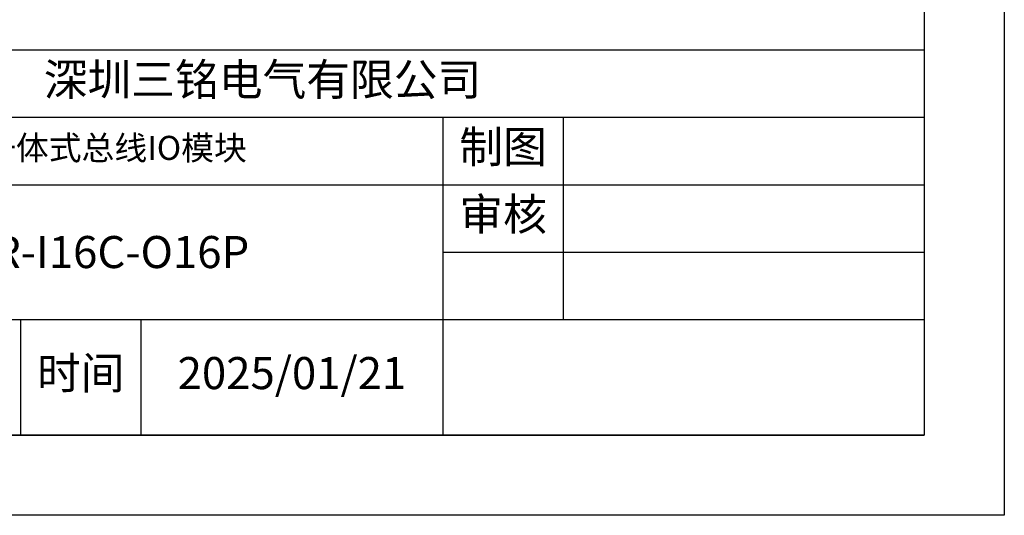
# Model space of a CAD drawing. Units: inches. Extents: x 4769 to 6140, y -44256 to -43728.
# Drawn here: x 5161 to 5437, y -44256 to -44117 of the extents above; entities that cross this region are included whole.
import ezdxf

# ---------------------------------------------------------------- set-up
doc = ezdxf.new("R2010")
doc.units = ezdxf.units.IN
doc.header["$MEASUREMENT"] = 0
doc.layers.get('0').update_dxf_attribs({"lineweight": 30})
doc.layers.add('DIM', color=3, linetype='Continuous', lineweight=13)

# ---------------------------------------------------------------- blocks, each defined once
blk = doc.blocks.new('*T2')
at = {"layer": 'DIM', "color": 0, "linetype": 'ByBlock', "lineweight": -2}
for p, q in [((0, 0), (371.25, 0)), ((0, 0), (0, -108.06)), ((371.25, 0), (371.25, -108.06)), ((0, -18.9), (371.25, -18.9)), ((33.75, -18.9), (33.75, -108.06)), ((236.25, -18.9), (236.25, -108.06)), ((270, -18.9), (270, -75.6)), ((0, -37.8), (371.25, -37.8)), ((236.25, -56.7), (371.25, -56.7)), ((0, -75.6), (371.25, -75.6)), ((117.75, -75.6), (117.75, -108.06)), ((151.5, -75.6), (151.5, -108.06)), ((0, -108.06), (371.25, -108.06))]:
    blk.add_line(p, q, dxfattribs=at)
at = {"layer": 'DIM', "color": 0, "attachment_point": 5}
for s, insert, char_height, width in [('深圳三铭电气有限公司', (185.62, -9.45), 9, 368.25), ('名称', (16.88, -28.35), 9, 30.75), ('制图', (253.12, -28.35), 9, 30.75), ('密封一体式总线IO模块', (135, -28.35), 6.75, 199.5), ('审核', (253.12, -47.25), 9, 30.75), ('型号', (16.88, -56.7), 9, 30.75), ('{\\C256;EC5R-I16C-O16P}', (135, -56.7), 9, 199.5), ('比例', (16.88, -91.83), 9, 30.75), ('时间', (134.62, -91.83), 9, 30.75), ('2025/01/21', (193.87, -91.83), 9, 81.75)]:
    blk.add_mtext(s, dxfattribs=dict(at, insert=insert, char_height=char_height, width=width))

msp = doc.modelspace()

# ---------------------------------------------------------------- linework, layer by layer
for points in [[(4768.82, -43783.747), (5437.07, -43783.747), (5437.07, -44256.247), (4768.82, -44256.247)], [(4791.32, -43806.247), (5414.57, -43806.247), (5414.57, -44233.747), (4791.32, -44233.747)]]:
    msp.add_lwpolyline(points, close=True)

# ---------------------------------------------------------------- block references
msp.add_blockref('*T2', (5043.32, -44125.683))

doc.saveas('drawing.dxf')
